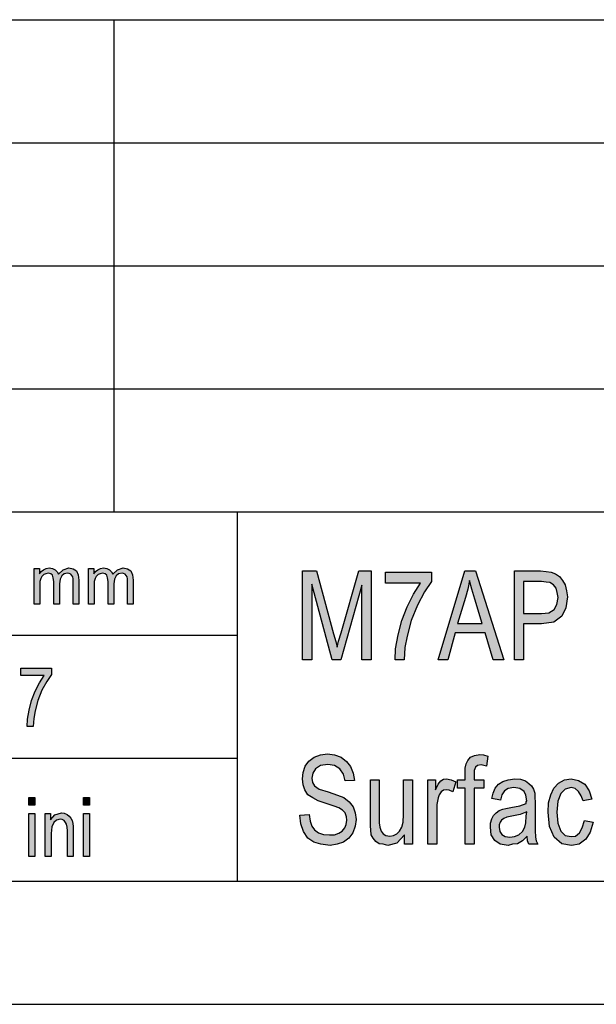
# Model space of a CAD drawing. Units: millimetres. Extents: x -108 to 189, y 515 to 725.
# Drawn here: x 21 to 45, y 515 to 555 of the extents above; entities that cross this region are included whole.
import ezdxf

# ---------------------------------------------------------------- set-up
doc = ezdxf.new("R2010")
doc.units = ezdxf.units.MM
doc.layers.add('1', color=7, linetype='Continuous')

# ---------------------------------------------------------------- blocks, each defined once
blk = doc.blocks.new('_formato_A4', base_point=(40.442, 619.542))
at = {"layer": '1', "linetype": 'Continuous'}
for points in [[(21.692, 530.792), (21.692, 532.247), (21.899, 532.247), (21.899, 532.035), (21.968, 532.123), (22.072, 532.197), (22.175, 532.247), (22.302, 532.272), (22.428, 532.247), (22.543, 532.197), (22.624, 532.11), (22.681, 532.011), (22.865, 532.197), (23.095, 532.272), (23.268, 532.234), (23.406, 532.147), (23.475, 531.986), (23.509, 531.774), (23.509, 530.792), (23.279, 530.792), (23.279, 531.7), (23.268, 531.824), (23.256, 531.911), (23.222, 531.961), (23.176, 532.011), (23.107, 532.048), (23.049, 532.06), (22.911, 532.023), (22.808, 531.948), (22.739, 531.812), (22.716, 531.625), (22.716, 530.792), (22.486, 530.792), (22.486, 531.725), (22.463, 531.861), (22.428, 531.973), (22.359, 532.035), (22.256, 532.06), (22.164, 532.035), (22.083, 531.998), (22.003, 531.924), (21.957, 531.836), (21.922, 531.712), (21.922, 531.538), (21.922, 530.792)], [(23.9, 530.792), (23.9, 532.247), (24.107, 532.247), (24.107, 532.035), (24.176, 532.123), (24.28, 532.197), (24.383, 532.247), (24.51, 532.272), (24.636, 532.247), (24.751, 532.197), (24.832, 532.11), (24.889, 532.011), (25.073, 532.197), (25.303, 532.272), (25.476, 532.234), (25.614, 532.147), (25.683, 531.986), (25.717, 531.774), (25.717, 530.792), (25.487, 530.792), (25.487, 531.7), (25.476, 531.824), (25.464, 531.911), (25.43, 531.961), (25.384, 532.011), (25.315, 532.048), (25.257, 532.06), (25.119, 532.023), (25.016, 531.948), (24.947, 531.812), (24.924, 531.625), (24.924, 530.792), (24.694, 530.792), (24.694, 531.725), (24.671, 531.861), (24.636, 531.973), (24.567, 532.035), (24.464, 532.06), (24.372, 532.035), (24.291, 531.998), (24.211, 531.924), (24.165, 531.836), (24.13, 531.712), (24.13, 531.538), (24.13, 530.792)], [(32.596, 528.54), (32.596, 532.145), (33.154, 532.145), (33.856, 529.592), (33.946, 529.279), (34, 529.055), (34.054, 529.301), (34.162, 529.637), (34.882, 532.145), (35.386, 532.145), (35.386, 528.54), (35.008, 528.54), (35.008, 531.563), (34.144, 528.54), (33.802, 528.54), (32.974, 531.607), (32.974, 528.54)], [(35.962, 531.652), (35.962, 532.1), (37.834, 532.1), (37.834, 531.719), (37.546, 531.294), (37.258, 530.757), (37.006, 530.13), (36.844, 529.503), (36.754, 529.033), (36.718, 528.54), (36.358, 528.54), (36.376, 528.988), (36.484, 529.548), (36.628, 530.13), (36.844, 530.689), (37.096, 531.204), (37.384, 531.652)], [(21.142, 527.9), (21.142, 528.198), (22.39, 528.198), (22.39, 527.945), (22.198, 527.661), (22.006, 527.303), (21.838, 526.885), (21.73, 526.467), (21.67, 526.154), (21.646, 525.825), (21.406, 525.825), (21.418, 526.124), (21.49, 526.497), (21.586, 526.885), (21.73, 527.258), (21.898, 527.601), (22.09, 527.9)], [(32.488, 522.23), (32.866, 522.252), (32.902, 521.983), (32.974, 521.782), (33.082, 521.625), (33.244, 521.513), (33.442, 521.446), (33.694, 521.424), (33.892, 521.424), (34.072, 521.491), (34.198, 521.58), (34.306, 521.715), (34.36, 521.849), (34.396, 522.028), (34.378, 522.163), (34.324, 522.319), (34.216, 522.431), (34.072, 522.521), (33.874, 522.588), (33.55, 522.7), (33.226, 522.812), (33.01, 522.924), (32.812, 523.058), (32.686, 523.26), (32.614, 523.461), (32.596, 523.707), (32.614, 523.954), (32.704, 524.222), (32.848, 524.424), (33.064, 524.58), (33.316, 524.67), (33.604, 524.715), (33.892, 524.67), (34.162, 524.58), (34.378, 524.401), (34.54, 524.2), (34.648, 523.931), (34.702, 523.64), (34.324, 523.618), (34.252, 523.886), (34.108, 524.11), (33.892, 524.245), (33.622, 524.289), (33.316, 524.245), (33.118, 524.11), (33.01, 523.931), (32.974, 523.73), (32.992, 523.551), (33.082, 523.416), (33.262, 523.282), (33.64, 523.17), (34.018, 523.036), (34.27, 522.946), (34.486, 522.767), (34.648, 522.566), (34.738, 522.319), (34.774, 522.051), (34.738, 521.782), (34.63, 521.513), (34.468, 521.289), (34.252, 521.133), (34, 521.043), (33.712, 520.998), (33.334, 521.043), (33.046, 521.133), (32.812, 521.289), (32.632, 521.558), (32.524, 521.872)], [(39.202, 521.043), (39.202, 523.327), (38.896, 523.327), (38.896, 523.663), (39.202, 523.663), (39.202, 523.931), (39.202, 524.133), (39.238, 524.312), (39.31, 524.446), (39.418, 524.58), (39.58, 524.648), (39.796, 524.692), (39.94, 524.67), (40.12, 524.625), (40.066, 524.222), (39.958, 524.245), (39.85, 524.267), (39.706, 524.245), (39.616, 524.178), (39.562, 524.043), (39.562, 523.886), (39.562, 523.663), (39.958, 523.663), (39.958, 523.327), (39.562, 523.327), (39.562, 521.043)], [(36.736, 521.043), (36.736, 521.424), (36.43, 521.088), (36.052, 520.998), (35.872, 521.043), (35.71, 521.066), (35.566, 521.155), (35.458, 521.289), (35.386, 521.424), (35.368, 521.625), (35.35, 521.782), (35.35, 522.028), (35.35, 523.663), (35.71, 523.663), (35.71, 522.207), (35.71, 521.916), (35.728, 521.737), (35.782, 521.58), (35.872, 521.469), (35.98, 521.401), (36.142, 521.379), (36.286, 521.401), (36.43, 521.469), (36.538, 521.58), (36.628, 521.737), (36.682, 521.939), (36.7, 522.252), (36.7, 523.663), (37.06, 523.663), (37.06, 521.043)], [(37.69, 521.043), (37.69, 523.663), (37.996, 523.663), (37.996, 523.26), (38.104, 523.483), (38.212, 523.618), (38.32, 523.685), (38.446, 523.707), (38.626, 523.663), (38.824, 523.573), (38.698, 523.17), (38.554, 523.237), (38.428, 523.26), (38.32, 523.237), (38.23, 523.17), (38.14, 523.058), (38.104, 522.924), (38.05, 522.655), (38.05, 522.409), (38.05, 521.043)], [(44.044, 522.006), (44.404, 521.939), (44.278, 521.536), (44.098, 521.245), (43.828, 521.043), (43.522, 520.998), (43.126, 521.066), (42.82, 521.334), (42.622, 521.76), (42.568, 522.342), (42.586, 522.722), (42.676, 523.058), (42.802, 523.327), (43, 523.528), (43.234, 523.663), (43.504, 523.707), (43.81, 523.64), (44.062, 523.483), (44.242, 523.215), (44.35, 522.879), (43.99, 522.812), (43.918, 523.013), (43.81, 523.192), (43.666, 523.304), (43.504, 523.349), (43.27, 523.282), (43.09, 523.103), (42.964, 522.789), (42.928, 522.342), (42.964, 521.894), (43.09, 521.58), (43.27, 521.401), (43.504, 521.357), (43.684, 521.379), (43.846, 521.513), (43.954, 521.715)], [(21.478, 522.631), (21.478, 522.945), (21.718, 522.945), (21.718, 522.631)], [(23.698, 522.631), (23.698, 522.945), (23.938, 522.945), (23.938, 522.631)], [(21.478, 520.542), (21.478, 522.288), (21.718, 522.288), (21.718, 520.542)], [(22.138, 520.542), (22.138, 522.288), (22.354, 522.288), (22.354, 522.034), (22.534, 522.243), (22.798, 522.318), (22.906, 522.303), (23.026, 522.258), (23.11, 522.183), (23.182, 522.109), (23.23, 522.004), (23.254, 521.885), (23.266, 521.766), (23.278, 521.601), (23.278, 520.542), (23.038, 520.542), (23.038, 521.586), (23.026, 521.736), (23.002, 521.855), (22.966, 521.93), (22.906, 522.004), (22.822, 522.049), (22.738, 522.064), (22.594, 522.019), (22.486, 521.93), (22.402, 521.751), (22.378, 521.482), (22.378, 520.542)], [(23.698, 520.542), (23.698, 522.288), (23.938, 522.288), (23.938, 520.542)]]:
    blk.add_hatch(color=7, dxfattribs=at).paths.add_polyline_path(points)
h = blk.add_hatch(color=7, dxfattribs=at)
h.paths.add_polyline_path([(38.104, 528.54), (39.184, 532.145), (39.616, 532.145), (40.768, 528.54), (40.336, 528.54), (40.012, 529.637), (38.788, 529.637), (38.5, 528.54)])
h.paths.add_polyline_path([(38.896, 530.018), (39.886, 530.018), (39.598, 531.003), (39.472, 531.406), (39.382, 531.764), (39.31, 531.406), (39.22, 531.07)], flags=16)
h = blk.add_hatch(color=7, dxfattribs=at)
h.paths.add_polyline_path([(41.2, 528.54), (41.2, 532.145), (42.262, 532.145), (42.496, 532.122), (42.694, 532.1), (42.874, 532.033), (43.036, 531.921), (43.162, 531.764), (43.27, 531.585), (43.324, 531.339), (43.36, 531.092), (43.288, 530.645), (43.126, 530.309), (42.802, 530.063), (42.298, 529.995), (41.578, 529.995), (41.578, 528.54)])
h.paths.add_polyline_path([(41.578, 530.421), (42.298, 530.421), (42.604, 530.443), (42.82, 530.577), (42.928, 530.779), (42.982, 531.07), (42.946, 531.272), (42.892, 531.451), (42.784, 531.585), (42.64, 531.675), (42.496, 531.697), (42.298, 531.719), (41.578, 531.719)], flags=16)
h = blk.add_hatch(color=7, dxfattribs=at)
h.paths.add_polyline_path([(41.722, 521.379), (41.524, 521.178), (41.326, 521.066), (41.128, 521.043), (40.948, 520.998), (40.624, 521.043), (40.408, 521.2), (40.264, 521.424), (40.228, 521.737), (40.228, 521.894), (40.282, 522.073), (40.354, 522.207), (40.462, 522.319), (40.588, 522.409), (40.732, 522.476), (40.858, 522.498), (41.056, 522.543), (41.416, 522.61), (41.686, 522.7), (41.686, 522.767), (41.704, 522.812), (41.668, 523.036), (41.596, 523.192), (41.416, 523.304), (41.182, 523.349), (40.948, 523.304), (40.804, 523.215), (40.696, 523.058), (40.642, 522.834), (40.282, 522.901), (40.336, 523.125), (40.426, 523.327), (40.552, 523.483), (40.732, 523.595), (40.948, 523.663), (41.218, 523.707), (41.452, 523.685), (41.65, 523.618), (41.794, 523.506), (41.902, 523.416), (41.974, 523.282), (42.028, 523.125), (42.028, 522.969), (42.046, 522.722), (42.046, 522.118), (42.046, 521.603), (42.064, 521.334), (42.082, 521.178), (42.154, 521.043), (41.794, 521.043), (41.74, 521.178)])
h.paths.add_polyline_path([(41.704, 522.364), (41.434, 522.252), (41.092, 522.185), (40.894, 522.14), (40.768, 522.095), (40.678, 522.028), (40.624, 521.939), (40.588, 521.827), (40.588, 521.737), (40.606, 521.558), (40.696, 521.446), (40.822, 521.357), (41.02, 521.334), (41.2, 521.357), (41.38, 521.424), (41.524, 521.558), (41.632, 521.737), (41.668, 521.916), (41.686, 522.185)], flags=16)
at = {"layer": '1', "color": 7, "linetype": 'Continuous'}
for p, q in [((-0.058, 554.542), (183.942, 554.542)), ((24.942, 549.542), (24.942, 554.542)), ((-0.058, 549.542), (183.942, 549.542)), ((24.942, 544.542), (24.942, 549.542)), ((-0.058, 544.542), (183.942, 544.542)), ((24.942, 539.542), (24.942, 544.542)), ((-0.058, 539.542), (183.942, 539.542)), ((24.942, 534.542), (24.942, 539.542)), ((-0.058, 534.542), (183.942, 534.542)), ((29.942, 534.542), (29.942, 519.542)), ((21.692, 532.247), (21.899, 532.247)), ((21.692, 530.792), (21.692, 532.247)), ((21.899, 532.247), (21.899, 532.035)), ((21.899, 532.035), (21.968, 532.123)), ((21.968, 532.123), (22.072, 532.197)), ((22.072, 532.197), (22.175, 532.247)), ((22.164, 532.035), (22.083, 531.998)), ((22.256, 532.06), (22.164, 532.035)), ((22.175, 532.247), (22.302, 532.272)), ((22.359, 532.035), (22.256, 532.06)), ((22.302, 532.272), (22.428, 532.247)), ((22.428, 531.973), (22.359, 532.035)), ((22.428, 532.247), (22.543, 532.197)), ((22.543, 532.197), (22.624, 532.11)), ((22.624, 532.11), (22.681, 532.011)), ((22.681, 532.011), (22.865, 532.197)), ((22.911, 532.023), (22.808, 531.948)), ((22.865, 532.197), (23.095, 532.272)), ((23.049, 532.06), (22.911, 532.023)), ((23.107, 532.048), (23.049, 532.06)), ((23.095, 532.272), (23.268, 532.234)), ((23.176, 532.011), (23.107, 532.048)), ((23.222, 531.961), (23.176, 532.011)), ((23.268, 532.234), (23.406, 532.147)), ((23.406, 532.147), (23.475, 531.986)), ((23.9, 532.247), (24.107, 532.247)), ((23.9, 530.792), (23.9, 532.247)), ((24.107, 532.247), (24.107, 532.035)), ((24.107, 532.035), (24.176, 532.123)), ((24.176, 532.123), (24.28, 532.197)), ((24.28, 532.197), (24.383, 532.247)), ((24.372, 532.035), (24.291, 531.998)), ((24.464, 532.06), (24.372, 532.035)), ((24.383, 532.247), (24.51, 532.272)), ((24.567, 532.035), (24.464, 532.06)), ((24.51, 532.272), (24.636, 532.247)), ((24.636, 531.973), (24.567, 532.035)), ((24.636, 532.247), (24.751, 532.197)), ((24.751, 532.197), (24.832, 532.11)), ((24.832, 532.11), (24.889, 532.011)), ((24.889, 532.011), (25.073, 532.197)), ((25.119, 532.023), (25.016, 531.948)), ((25.073, 532.197), (25.303, 532.272)), ((25.257, 532.06), (25.119, 532.023)), ((25.315, 532.048), (25.257, 532.06)), ((25.303, 532.272), (25.476, 532.234)), ((25.384, 532.011), (25.315, 532.048)), ((25.43, 531.961), (25.384, 532.011)), ((25.476, 532.234), (25.614, 532.147)), ((25.614, 532.147), (25.683, 531.986)), ((32.596, 532.145), (33.154, 532.145)), ((32.596, 528.54), (32.596, 532.145)), ((33.154, 532.145), (33.856, 529.592)), ((34.162, 529.637), (34.882, 532.145)), ((34.882, 532.145), (35.386, 532.145)), ((35.386, 532.145), (35.386, 528.54)), ((35.962, 532.1), (37.834, 532.1)), ((35.962, 531.652), (35.962, 532.1)), ((37.834, 532.1), (37.834, 531.719)), ((38.104, 528.54), (39.184, 532.145)), ((39.184, 532.145), (39.616, 532.145)), ((39.616, 532.145), (40.768, 528.54)), ((41.2, 532.145), (42.262, 532.145)), ((41.2, 528.54), (41.2, 532.145)), ((42.262, 532.145), (42.496, 532.122)), ((42.496, 532.122), (42.694, 532.1)), ((42.694, 532.1), (42.874, 532.033)), ((42.874, 532.033), (43.036, 531.921)), ((21.957, 531.836), (21.922, 531.712)), ((21.922, 531.712), (21.922, 531.538)), ((22.003, 531.924), (21.957, 531.836)), ((22.083, 531.998), (22.003, 531.924)), ((22.463, 531.861), (22.428, 531.973)), ((22.486, 531.725), (22.463, 531.861)), ((22.486, 530.792), (22.486, 531.725)), ((22.739, 531.812), (22.716, 531.625)), ((22.716, 531.625), (22.716, 530.792)), ((22.808, 531.948), (22.739, 531.812)), ((23.256, 531.911), (23.222, 531.961)), ((23.268, 531.824), (23.256, 531.911)), ((23.279, 531.7), (23.268, 531.824)), ((23.279, 530.792), (23.279, 531.7)), ((23.475, 531.986), (23.509, 531.774)), ((23.509, 531.774), (23.509, 530.792)), ((24.165, 531.836), (24.13, 531.712)), ((24.13, 531.712), (24.13, 531.538)), ((24.211, 531.924), (24.165, 531.836)), ((24.291, 531.998), (24.211, 531.924)), ((24.671, 531.861), (24.636, 531.973)), ((24.694, 531.725), (24.671, 531.861)), ((24.694, 530.792), (24.694, 531.725)), ((24.947, 531.812), (24.924, 531.625)), ((24.924, 531.625), (24.924, 530.792)), ((25.016, 531.948), (24.947, 531.812)), ((25.464, 531.911), (25.43, 531.961)), ((25.476, 531.824), (25.464, 531.911)), ((25.487, 531.7), (25.476, 531.824)), ((25.487, 530.792), (25.487, 531.7)), ((25.683, 531.986), (25.717, 531.774)), ((25.717, 531.774), (25.717, 530.792)), ((32.974, 531.607), (32.974, 528.54)), ((33.802, 528.54), (32.974, 531.607)), ((37.384, 531.652), (35.962, 531.652)), ((37.096, 531.204), (37.384, 531.652)), ((37.834, 531.719), (37.546, 531.294)), ((39.382, 531.764), (39.31, 531.406)), ((39.472, 531.406), (39.382, 531.764)), ((41.578, 531.719), (41.578, 530.421)), ((42.298, 531.719), (41.578, 531.719)), ((42.496, 531.697), (42.298, 531.719)), ((42.64, 531.675), (42.496, 531.697)), ((42.784, 531.585), (42.64, 531.675)), ((43.036, 531.921), (43.162, 531.764)), ((43.162, 531.764), (43.27, 531.585)), ((21.922, 531.538), (21.922, 530.792)), ((24.13, 531.538), (24.13, 530.792)), ((35.008, 531.563), (34.144, 528.54)), ((35.008, 528.54), (35.008, 531.563)), ((36.844, 530.689), (37.096, 531.204)), ((37.546, 531.294), (37.258, 530.757)), ((39.31, 531.406), (39.22, 531.07)), ((39.598, 531.003), (39.472, 531.406)), ((42.892, 531.451), (42.784, 531.585)), ((42.946, 531.272), (42.892, 531.451)), ((42.982, 531.07), (42.946, 531.272)), ((43.27, 531.585), (43.324, 531.339)), ((43.324, 531.339), (43.36, 531.092)), ((39.22, 531.07), (38.896, 530.018)), ((39.886, 530.018), (39.598, 531.003)), ((42.928, 530.779), (42.982, 531.07)), ((43.36, 531.092), (43.288, 530.645)), ((21.922, 530.792), (21.692, 530.792)), ((22.716, 530.792), (22.486, 530.792)), ((23.509, 530.792), (23.279, 530.792)), ((24.13, 530.792), (23.9, 530.792)), ((24.924, 530.792), (24.694, 530.792)), ((25.717, 530.792), (25.487, 530.792)), ((36.628, 530.13), (36.844, 530.689)), ((37.258, 530.757), (37.006, 530.13)), ((41.578, 530.421), (42.298, 530.421)), ((42.298, 530.421), (42.604, 530.443)), ((42.604, 530.443), (42.82, 530.577)), ((42.82, 530.577), (42.928, 530.779)), ((43.288, 530.645), (43.126, 530.309)), ((36.484, 529.548), (36.628, 530.13)), ((37.006, 530.13), (36.844, 529.503)), ((38.896, 530.018), (39.886, 530.018)), ((42.802, 530.063), (42.298, 529.995)), ((43.126, 530.309), (42.802, 530.063)), ((34.054, 529.301), (34.162, 529.637)), ((38.788, 529.637), (38.5, 528.54)), ((40.012, 529.637), (38.788, 529.637)), ((40.336, 528.54), (40.012, 529.637)), ((41.578, 529.995), (41.578, 528.54)), ((42.298, 529.995), (41.578, 529.995)), ((-0.058, 529.542), (29.942, 529.542)), ((33.856, 529.592), (33.946, 529.279)), ((33.946, 529.279), (34, 529.055)), ((34, 529.055), (34.054, 529.301)), ((36.376, 528.988), (36.484, 529.548)), ((36.844, 529.503), (36.754, 529.033)), ((36.358, 528.54), (36.376, 528.988)), ((36.754, 529.033), (36.718, 528.54)), ((32.974, 528.54), (32.596, 528.54)), ((34.144, 528.54), (33.802, 528.54)), ((35.386, 528.54), (35.008, 528.54)), ((36.718, 528.54), (36.358, 528.54)), ((38.5, 528.54), (38.104, 528.54)), ((40.768, 528.54), (40.336, 528.54)), ((41.578, 528.54), (41.2, 528.54)), ((21.142, 528.198), (22.39, 528.198)), ((21.142, 527.9), (21.142, 528.198)), ((22.39, 528.198), (22.39, 527.945)), ((22.09, 527.9), (21.142, 527.9)), ((21.73, 527.258), (21.898, 527.601)), ((21.898, 527.601), (22.09, 527.9)), ((22.198, 527.661), (22.006, 527.303)), ((22.39, 527.945), (22.198, 527.661)), ((21.586, 526.885), (21.73, 527.258)), ((22.006, 527.303), (21.838, 526.885)), ((21.49, 526.497), (21.586, 526.885)), ((21.838, 526.885), (21.73, 526.467)), ((21.418, 526.124), (21.49, 526.497)), ((21.73, 526.467), (21.67, 526.154)), ((21.406, 525.825), (21.418, 526.124)), ((21.67, 526.154), (21.646, 525.825)), ((21.646, 525.825), (21.406, 525.825)), ((-0.058, 524.542), (29.942, 524.542)), ((32.704, 524.222), (32.848, 524.424)), ((32.848, 524.424), (33.064, 524.58)), ((33.064, 524.58), (33.316, 524.67)), ((33.316, 524.67), (33.604, 524.715)), ((33.604, 524.715), (33.892, 524.67)), ((33.892, 524.67), (34.162, 524.58)), ((34.162, 524.58), (34.378, 524.401)), ((34.378, 524.401), (34.54, 524.2)), ((39.238, 524.312), (39.31, 524.446)), ((39.31, 524.446), (39.418, 524.58)), ((39.418, 524.58), (39.58, 524.648)), ((39.58, 524.648), (39.796, 524.692)), ((39.796, 524.692), (39.94, 524.67)), ((39.94, 524.67), (40.12, 524.625)), ((40.12, 524.625), (40.066, 524.222)), ((32.614, 523.954), (32.704, 524.222)), ((33.118, 524.11), (33.01, 523.931)), ((33.316, 524.245), (33.118, 524.11)), ((33.622, 524.289), (33.316, 524.245)), ((33.892, 524.245), (33.622, 524.289)), ((34.108, 524.11), (33.892, 524.245)), ((34.252, 523.886), (34.108, 524.11)), ((34.54, 524.2), (34.648, 523.931)), ((39.202, 524.133), (39.238, 524.312)), ((39.202, 523.931), (39.202, 524.133)), ((39.616, 524.178), (39.562, 524.043)), ((39.562, 524.043), (39.562, 523.886)), ((39.706, 524.245), (39.616, 524.178)), ((39.85, 524.267), (39.706, 524.245)), ((39.958, 524.245), (39.85, 524.267)), ((40.066, 524.222), (39.958, 524.245)), ((32.596, 523.707), (32.614, 523.954)), ((32.614, 523.461), (32.596, 523.707)), ((33.01, 523.931), (32.974, 523.73)), ((32.974, 523.73), (32.992, 523.551)), ((34.324, 523.618), (34.252, 523.886)), ((34.702, 523.64), (34.324, 523.618)), ((34.648, 523.931), (34.702, 523.64)), ((35.35, 523.663), (35.71, 523.663)), ((35.35, 522.028), (35.35, 523.663)), ((35.71, 523.663), (35.71, 522.207)), ((36.7, 523.663), (37.06, 523.663)), ((36.7, 522.252), (36.7, 523.663)), ((37.06, 523.663), (37.06, 521.043)), ((37.69, 523.663), (37.996, 523.663)), ((37.69, 521.043), (37.69, 523.663)), ((37.996, 523.663), (37.996, 523.26)), ((38.104, 523.483), (38.212, 523.618)), ((38.212, 523.618), (38.32, 523.685)), ((38.32, 523.685), (38.446, 523.707)), ((38.446, 523.707), (38.626, 523.663)), ((38.626, 523.663), (38.824, 523.573)), ((38.896, 523.663), (39.202, 523.663)), ((38.896, 523.327), (38.896, 523.663)), ((39.202, 523.663), (39.202, 523.931)), ((39.562, 523.886), (39.562, 523.663)), ((39.562, 523.663), (39.958, 523.663)), ((39.958, 523.663), (39.958, 523.327)), ((40.732, 523.595), (40.948, 523.663)), ((40.948, 523.663), (41.218, 523.707)), ((41.218, 523.707), (41.452, 523.685)), ((41.452, 523.685), (41.65, 523.618)), ((41.65, 523.618), (41.794, 523.506)), ((43, 523.528), (43.234, 523.663)), ((43.234, 523.663), (43.504, 523.707)), ((43.504, 523.707), (43.81, 523.64)), ((43.81, 523.64), (44.062, 523.483)), ((32.686, 523.26), (32.614, 523.461)), ((32.812, 523.058), (32.686, 523.26)), ((32.992, 523.551), (33.082, 523.416)), ((33.082, 523.416), (33.262, 523.282)), ((33.262, 523.282), (33.64, 523.17)), ((37.996, 523.26), (38.104, 523.483)), ((38.32, 523.237), (38.23, 523.17)), ((38.428, 523.26), (38.32, 523.237)), ((38.554, 523.237), (38.428, 523.26)), ((38.698, 523.17), (38.554, 523.237)), ((38.824, 523.573), (38.698, 523.17)), ((39.202, 523.327), (38.896, 523.327)), ((39.202, 521.043), (39.202, 523.327)), ((39.562, 523.327), (39.562, 521.043)), ((39.958, 523.327), (39.562, 523.327)), ((40.336, 523.125), (40.426, 523.327)), ((40.426, 523.327), (40.552, 523.483)), ((40.552, 523.483), (40.732, 523.595)), ((40.804, 523.215), (40.696, 523.058)), ((40.948, 523.304), (40.804, 523.215)), ((41.182, 523.349), (40.948, 523.304)), ((41.416, 523.304), (41.182, 523.349)), ((41.596, 523.192), (41.416, 523.304)), ((41.794, 523.506), (41.902, 523.416)), ((41.902, 523.416), (41.974, 523.282)), ((41.974, 523.282), (42.028, 523.125)), ((42.676, 523.058), (42.802, 523.327)), ((42.802, 523.327), (43, 523.528)), ((43.27, 523.282), (43.09, 523.103)), ((43.504, 523.349), (43.27, 523.282)), ((43.666, 523.304), (43.504, 523.349)), ((43.81, 523.192), (43.666, 523.304)), ((44.062, 523.483), (44.242, 523.215)), ((44.242, 523.215), (44.35, 522.879)), ((21.478, 522.945), (21.718, 522.945)), ((21.478, 522.631), (21.478, 522.945)), ((21.718, 522.945), (21.718, 522.631)), ((23.698, 522.945), (23.938, 522.945)), ((23.698, 522.631), (23.698, 522.945)), ((23.938, 522.945), (23.938, 522.631)), ((33.01, 522.924), (32.812, 523.058)), ((33.226, 522.812), (33.01, 522.924)), ((33.55, 522.7), (33.226, 522.812)), ((33.64, 523.17), (34.018, 523.036)), ((34.018, 523.036), (34.27, 522.946)), ((34.27, 522.946), (34.486, 522.767)), ((38.104, 522.924), (38.05, 522.655)), ((38.14, 523.058), (38.104, 522.924)), ((38.23, 523.17), (38.14, 523.058)), ((40.282, 522.901), (40.336, 523.125)), ((40.642, 522.834), (40.282, 522.901)), ((40.696, 523.058), (40.642, 522.834)), ((41.668, 523.036), (41.596, 523.192)), ((41.704, 522.812), (41.668, 523.036)), ((41.686, 522.767), (41.704, 522.812)), ((42.028, 523.125), (42.028, 522.969)), ((42.028, 522.969), (42.046, 522.722)), ((42.586, 522.722), (42.676, 523.058)), ((43.09, 523.103), (42.964, 522.789)), ((43.918, 523.013), (43.81, 523.192)), ((43.99, 522.812), (43.918, 523.013)), ((44.35, 522.879), (43.99, 522.812)), ((21.718, 522.631), (21.478, 522.631)), ((23.938, 522.631), (23.698, 522.631)), ((33.874, 522.588), (33.55, 522.7)), ((34.072, 522.521), (33.874, 522.588)), ((34.216, 522.431), (34.072, 522.521)), ((34.324, 522.319), (34.216, 522.431)), ((34.486, 522.767), (34.648, 522.566)), ((34.648, 522.566), (34.738, 522.319)), ((38.05, 522.655), (38.05, 522.409)), ((38.05, 522.409), (38.05, 521.043)), ((40.462, 522.319), (40.588, 522.409)), ((40.588, 522.409), (40.732, 522.476)), ((40.732, 522.476), (40.858, 522.498)), ((40.858, 522.498), (41.056, 522.543)), ((41.056, 522.543), (41.416, 522.61)), ((41.416, 522.61), (41.686, 522.7)), ((41.686, 522.7), (41.686, 522.767)), ((42.046, 522.722), (42.046, 522.118)), ((42.568, 522.342), (42.586, 522.722)), ((42.964, 522.789), (42.928, 522.342)), ((21.478, 522.288), (21.718, 522.288)), ((21.478, 520.542), (21.478, 522.288)), ((21.718, 522.288), (21.718, 520.542)), ((22.138, 522.288), (22.354, 522.288)), ((22.138, 520.542), (22.138, 522.288)), ((22.354, 522.288), (22.354, 522.034)), ((22.354, 522.034), (22.534, 522.243)), ((22.594, 522.019), (22.486, 521.93)), ((22.534, 522.243), (22.798, 522.318)), ((22.738, 522.064), (22.594, 522.019)), ((22.822, 522.049), (22.738, 522.064)), ((22.798, 522.318), (22.906, 522.303)), ((22.906, 522.004), (22.822, 522.049)), ((22.906, 522.303), (23.026, 522.258)), ((22.966, 521.93), (22.906, 522.004)), ((23.026, 522.258), (23.11, 522.183)), ((23.11, 522.183), (23.182, 522.109)), ((23.182, 522.109), (23.23, 522.004)), ((23.23, 522.004), (23.254, 521.885)), ((23.698, 522.288), (23.938, 522.288)), ((23.698, 520.542), (23.698, 522.288)), ((23.938, 522.288), (23.938, 520.542)), ((32.488, 522.23), (32.866, 522.252)), ((32.524, 521.872), (32.488, 522.23)), ((32.866, 522.252), (32.902, 521.983)), ((34.378, 522.163), (34.324, 522.319)), ((34.36, 521.849), (34.396, 522.028)), ((34.396, 522.028), (34.378, 522.163)), ((34.738, 522.319), (34.774, 522.051)), ((34.774, 522.051), (34.738, 521.782)), ((35.35, 521.782), (35.35, 522.028)), ((35.71, 522.207), (35.71, 521.916)), ((36.682, 521.939), (36.7, 522.252)), ((40.228, 521.894), (40.282, 522.073)), ((40.282, 522.073), (40.354, 522.207)), ((40.354, 522.207), (40.462, 522.319)), ((40.678, 522.028), (40.624, 521.939)), ((40.768, 522.095), (40.678, 522.028)), ((40.894, 522.14), (40.768, 522.095)), ((41.092, 522.185), (40.894, 522.14)), ((41.434, 522.252), (41.092, 522.185)), ((41.704, 522.364), (41.434, 522.252)), ((41.668, 521.916), (41.686, 522.185)), ((41.686, 522.185), (41.704, 522.364)), ((42.046, 522.118), (42.046, 521.603)), ((42.622, 521.76), (42.568, 522.342)), ((42.928, 522.342), (42.964, 521.894)), ((43.954, 521.715), (44.044, 522.006)), ((44.044, 522.006), (44.404, 521.939)), ((22.402, 521.751), (22.378, 521.482)), ((22.486, 521.93), (22.402, 521.751)), ((23.002, 521.855), (22.966, 521.93)), ((23.026, 521.736), (23.002, 521.855)), ((23.038, 521.586), (23.026, 521.736)), ((23.254, 521.885), (23.266, 521.766)), ((23.266, 521.766), (23.278, 521.601)), ((23.278, 521.601), (23.278, 520.542)), ((32.632, 521.558), (32.524, 521.872)), ((32.902, 521.983), (32.974, 521.782)), ((32.974, 521.782), (33.082, 521.625)), ((33.082, 521.625), (33.244, 521.513)), ((34.198, 521.58), (34.306, 521.715)), ((34.306, 521.715), (34.36, 521.849)), ((34.738, 521.782), (34.63, 521.513)), ((35.368, 521.625), (35.35, 521.782)), ((35.386, 521.424), (35.368, 521.625)), ((35.71, 521.916), (35.728, 521.737)), ((35.728, 521.737), (35.782, 521.58)), ((36.538, 521.58), (36.628, 521.737)), ((36.628, 521.737), (36.682, 521.939)), ((40.228, 521.737), (40.228, 521.894)), ((40.264, 521.424), (40.228, 521.737)), ((40.624, 521.939), (40.588, 521.827)), ((40.588, 521.827), (40.588, 521.737)), ((40.588, 521.737), (40.606, 521.558)), ((41.524, 521.558), (41.632, 521.737)), ((41.632, 521.737), (41.668, 521.916)), ((42.046, 521.603), (42.064, 521.334)), ((42.82, 521.334), (42.622, 521.76)), ((42.964, 521.894), (43.09, 521.58)), ((43.846, 521.513), (43.954, 521.715)), ((44.404, 521.939), (44.278, 521.536)), ((22.378, 521.482), (22.378, 520.542)), ((23.038, 520.542), (23.038, 521.586)), ((32.812, 521.289), (32.632, 521.558)), ((33.046, 521.133), (32.812, 521.289)), ((33.244, 521.513), (33.442, 521.446)), ((33.442, 521.446), (33.694, 521.424)), ((33.694, 521.424), (33.892, 521.424)), ((33.892, 521.424), (34.072, 521.491)), ((34.072, 521.491), (34.198, 521.58)), ((34.468, 521.289), (34.252, 521.133)), ((34.63, 521.513), (34.468, 521.289)), ((35.458, 521.289), (35.386, 521.424)), ((35.566, 521.155), (35.458, 521.289)), ((35.782, 521.58), (35.872, 521.469)), ((35.872, 521.469), (35.98, 521.401)), ((35.98, 521.401), (36.142, 521.379)), ((36.142, 521.379), (36.286, 521.401)), ((36.286, 521.401), (36.43, 521.469)), ((36.43, 521.469), (36.538, 521.58)), ((36.736, 521.424), (36.43, 521.088)), ((36.736, 521.043), (36.736, 521.424)), ((40.408, 521.2), (40.264, 521.424)), ((40.606, 521.558), (40.696, 521.446)), ((40.696, 521.446), (40.822, 521.357)), ((40.822, 521.357), (41.02, 521.334)), ((41.02, 521.334), (41.2, 521.357)), ((41.2, 521.357), (41.38, 521.424)), ((41.38, 521.424), (41.524, 521.558)), ((41.722, 521.379), (41.524, 521.178)), ((41.74, 521.178), (41.722, 521.379)), ((42.064, 521.334), (42.082, 521.178)), ((43.126, 521.066), (42.82, 521.334)), ((43.09, 521.58), (43.27, 521.401)), ((43.27, 521.401), (43.504, 521.357)), ((43.504, 521.357), (43.684, 521.379)), ((43.684, 521.379), (43.846, 521.513)), ((44.098, 521.245), (43.828, 521.043)), ((44.278, 521.536), (44.098, 521.245)), ((33.334, 521.043), (33.046, 521.133)), ((33.712, 520.998), (33.334, 521.043)), ((34, 521.043), (33.712, 520.998)), ((34.252, 521.133), (34, 521.043)), ((35.71, 521.066), (35.566, 521.155)), ((35.872, 521.043), (35.71, 521.066)), ((36.052, 520.998), (35.872, 521.043)), ((36.43, 521.088), (36.052, 520.998)), ((37.06, 521.043), (36.736, 521.043)), ((38.05, 521.043), (37.69, 521.043)), ((39.562, 521.043), (39.202, 521.043)), ((40.624, 521.043), (40.408, 521.2)), ((40.948, 520.998), (40.624, 521.043)), ((41.128, 521.043), (40.948, 520.998)), ((41.326, 521.066), (41.128, 521.043)), ((41.524, 521.178), (41.326, 521.066)), ((41.794, 521.043), (41.74, 521.178)), ((42.154, 521.043), (41.794, 521.043)), ((42.082, 521.178), (42.154, 521.043)), ((43.522, 520.998), (43.126, 521.066)), ((43.828, 521.043), (43.522, 520.998)), ((21.718, 520.542), (21.478, 520.542)), ((22.378, 520.542), (22.138, 520.542)), ((23.278, 520.542), (23.038, 520.542)), ((23.938, 520.542), (23.698, 520.542)), ((-103.058, 519.542), (183.942, 519.542)), ((-108.058, 514.542), (188.942, 514.542))]:
    blk.add_line(p, q, dxfattribs=at)
blk = doc.blocks.new('A4_oriz', base_point=(-148.5, 105))
at = {"layer": '1'}
blk.add_blockref('_formato_A4', (40.442, 619.542), dxfattribs=at)
blk = doc.blocks.new('TOP', base_point=(-148.5, 105))
blk.add_blockref('A4_oriz', (-148.5, 105))

msp = doc.modelspace()

# ---------------------------------------------------------------- block references
msp.add_blockref('TOP', (-148.5, 105))

doc.saveas('drawing.dxf')
